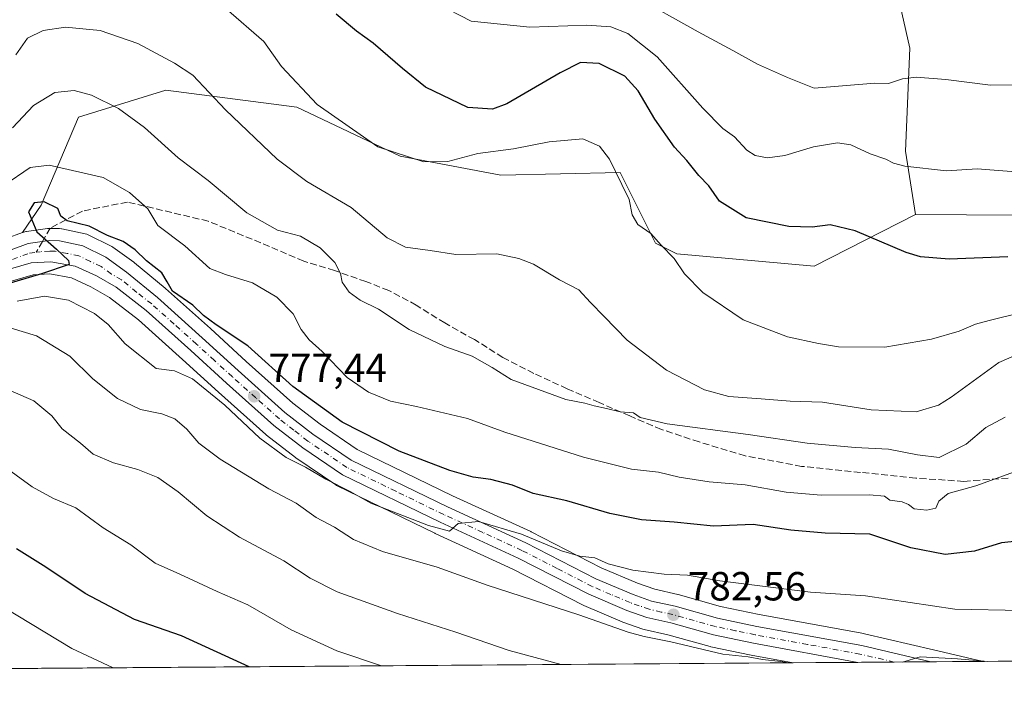
# Model space of a CAD drawing. Units: metres. Extents: x 549542 to 552988, y 4717043 to 4719381.
# Drawn here: x 550427 to 550669, y 4717043 to 4717209 of the extents above; entities that cross this region are included whole.
import ezdxf

# ---------------------------------------------------------------- set-up
doc = ezdxf.new("R2010")
doc.units = ezdxf.units.M
doc.header["$MEASUREMENT"] = 0
doc.linetypes.add('DGN Style 3', pattern=[2.307223458686699, 1.648016756204785, -0.6592067024819142])
doc.linetypes.add('DGN Style 4', pattern=[2.6384748266838614, 1.318413404963828, -0.6592067024819142, 0.001648016756204785, -0.6592067024819142])
for name, color, linetype, lineweight in [('Arbolado forestal CxS', 92, 'Continuous', 0), ('Carretera de calzada única Cxs', 7, 'Continuous', 13), ('Carretera de calzada única eje', 7, 'DGN Style 4', 0), ('Comarca CxS', 21, 'Continuous', 0), ('Comunidad Autónoma CxS', 142, 'Continuous', 0), ('Curva de nivel maestra', 30, 'Continuous', 30), ('Curva de nivel normal', 30, 'Continuous', 0), ('Huerta CxS', 92, 'Continuous', 0), ('Matorral CxS', 135, 'Continuous', 0), ('Municipio CxS', 4, 'Continuous', 0), ('Núcleo urbano CxS', 7, 'Continuous', 0), ('Pastizal CxS', 92, 'Continuous', 0), ('Provincia CxS', 1, 'Continuous', 0), ('Punto de cota en terreno', 7, 'Continuous', 0), ('Rótulo de punto de cota en terreno', 7, 'Continuous', 0), ('Senda', 7, 'DGN Style 3', 0), ('Senda no paivmentada conexión', 7, 'DGN Style 3', 0)]:
    doc.layers.add(name, color=color, linetype=linetype, lineweight=lineweight)
doc.styles.add('Style-Arial', font='txt')

# ---------------------------------------------------------------- blocks, each defined once
blk = doc.blocks.new('*U8')
at = {"layer": 'Matorral CxS', "color": 135, "linetype": 'Continuous', "lineweight": 0}
blk.add_polyline3d([(550710.5362999998, 4717160.8903, 746.4952999999952), (550647.6069, 4717161.2751, 747.1508000000031), (550645.1517000003, 4717176.9321, 743.8589000000065), (550646.2083000002, 4717202.253500001, 737.1738000000041), (550637.5635000002, 4717240.785700001, 728.1073999999935)], dxfattribs=at)
blk = doc.blocks.new('*U10')
at = {"layer": 'Núcleo urbano CxS', "color": 7, "linetype": 'Continuous', "lineweight": 0}
blk.add_polyline3d([(550419.7887000004, 4717153.907299999, 773.2021999999997), (550427.8646999998, 4717156.8641, 774.3407000000007), (550428.2313000001, 4717156.998299999, 774.3723999999929), (550428.7390999999, 4717157.134500001, 774.4238999999943), (550428.8542999999, 4717157.152600001, 774.4370000000055), (550434.0543000001, 4717157.862500001, 774.8849999999949), (550434.4839000005, 4717157.889900001, 774.8898000000045), (550437.0179000003, 4717157.8497, 774.9437999999938), (550437.4911000002, 4717157.804500001, 774.9590000000027), (550437.5869000005, 4717157.7861, 774.9532999999938), (550443.3469000002, 4717156.576099999, 774.5195999999996), (550443.7560999999, 4717156.459100001, 774.473299999998), (550444.0679000001, 4717156.325300001, 774.4486000000034), (550449.7078999998, 4717153.5153, 774.5816000000051), (550449.8701, 4717153.428099999, 774.5967999999993), (550450.1266999999, 4717153.2621, 774.6334000000061), (550455.2767000003, 4717149.542099999, 774.8703999999999), (550455.4278999995, 4717149.4253, 774.8828000000068), (550462.9983000001, 4717143.186699999, 774.8847999999998), (550463.0828999998, 4717143.113700001, 774.8778000000021), (550474.1335000005, 4717133.204100001, 775.2765999999974), (550482.9729000004, 4717125.124700001, 776.0945999999968), (550494.3931, 4717114.895300001, 776.2151000000014), (550501.1145000001, 4717109.678300001, 776.0181000000011), (550510.2768999999, 4717103.453299999, 776.7918000000063), (550533.7417000001, 4717092.0429, 777.6355999999942), (550552.9609000003, 4717083.227, 778.3680000000023), (550553.0806999998, 4717083.1687, 778.3735000000015), (550570.2768999999, 4717074.3369, 779.9407999999967), (550579.2225000003, 4717070.5101, 780.404999999999), (550583.5239000004, 4717069.0197, 780.7084000000032), (550589.1205000002, 4717067.7566, 780.9916999999988), (550589.2675000001, 4717067.719500001, 780.9869000000036), (550599.6199000003, 4717064.8267, 781.483699999997), (550609.1568999998, 4717062.8443, 782.100099999996), (550634.9331, 4717058.100500001, 782.6741999999941), (550635.0745000001, 4717058.070900001, 782.6811000000016), (550652.0723000001, 4717054.087900001, 783.4679999999935), (550662.8897000002, 4717051.553300001, 784.1472000000067), (550664.6239999998, 4717051.263900001, 784.2106000000058), (550617.5038000001, 4717050.9188, 784.4079000000056), (550607.2270999998, 4717052.809699999, 783.8655), (550607.1595000001, 4717052.822899999, 783.8657999999997), (550597.2994999997, 4717054.8729, 784.0708000000013), (550597.1023000004, 4717054.9209, 784.0608999999968), (550586.6952999998, 4717057.830499999, 782.913400000005), (550580.8793000003, 4717059.1437, 782.6806000000071), (550580.5603, 4717059.2347, 782.7406999999948), (550575.6171000004, 4717060.9429, 782.901199999993), (550575.4391000001, 4717061.012399999, 782.8779999999971), (550566.0290999999, 4717065.042300001, 782.5124999999972), (550565.8388999999, 4717065.1317, 782.497000000003), (550548.5585000003, 4717074.0111, 781.499299999996), (550529.4095000001, 4717082.793299999, 780.421199999997), (550529.3487, 4717082.821900001, 780.4241000000038), (550505.3387000002, 4717094.491900001, 779.9811000000045), (550505.1501000002, 4717094.5921, 779.9771999999939), (550504.9633, 4717094.7093, 779.963699999993), (550495.1832999997, 4717101.359300001, 779.1312999999938), (550495.0308999997, 4717101.470100001, 779.1108999999997), (550487.9309, 4717106.9801, 778.7733000000007), (550487.8416999998, 4717107.051899999, 778.7639000000055), (550487.7691000003, 4717107.115, 778.7543000000006), (550476.1177000003, 4717117.545299999, 778.3432999999933), (550467.2764999997, 4717125.626300001, 777.4624000000041), (550456.4071000004, 4717135.3749, 776.6466999999975), (550449.2748999996, 4717140.902899999, 776.2516000000034), (550444.6901000004, 4717143.5429, 775.8093999999984), (550439.9455000004, 4717145.7335, 775.4464000000008), (550434.6646999996, 4717146.6665, 774.9066000000021), (550430.5478999997, 4717146.452500001, 774.8102999999975), (550423.4725000003, 4717144.372500001, 774.7038000000031)], dxfattribs=at)
blk = doc.blocks.new('*U17')
at = {"layer": 'Arbolado forestal CxS', "color": 92, "linetype": 'Continuous', "lineweight": 0}
blk.add_polyline3d([(550423.4725000003, 4717144.372500001, 774.7038000000031), (550430.5478999997, 4717146.452500001, 774.8102999999975), (550434.6646999996, 4717146.6665, 774.9066000000021), (550439.9455000004, 4717145.7335, 775.4464000000008), (550444.6901000004, 4717143.5429, 775.8093999999984), (550449.2748999996, 4717140.902899999, 776.2516000000034), (550456.4071000004, 4717135.3749, 776.6466999999975), (550467.2764999997, 4717125.626300001, 777.4624000000041), (550476.1177000003, 4717117.545299999, 778.3432999999933), (550487.7691000003, 4717107.115, 778.7543000000006), (550487.8416999998, 4717107.051899999, 778.7639000000055), (550487.9309, 4717106.9801, 778.7733000000007), (550495.0308999997, 4717101.470100001, 779.1108999999997), (550495.1832999997, 4717101.359300001, 779.1312999999938), (550504.9633, 4717094.7093, 779.963699999993), (550505.1501000002, 4717094.5921, 779.9771999999939), (550505.3387000002, 4717094.491900001, 779.9811000000045), (550529.3487, 4717082.821900001, 780.4241000000038), (550529.4095000001, 4717082.793299999, 780.421199999997), (550548.5585000003, 4717074.0111, 781.499299999996), (550565.8388999999, 4717065.1317, 782.497000000003), (550566.0290999999, 4717065.042300001, 782.5124999999972), (550575.4391000001, 4717061.012399999, 782.8779999999971), (550575.6171000004, 4717060.9429, 782.901199999993), (550580.5603, 4717059.2347, 782.7406999999948), (550580.8793000003, 4717059.1437, 782.6806000000071), (550586.6952999998, 4717057.830499999, 782.913400000005), (550597.1023000004, 4717054.9209, 784.0608999999968), (550597.2994999997, 4717054.8729, 784.0708000000013), (550607.1595000001, 4717052.822899999, 783.8657999999997), (550607.2270999998, 4717052.809699999, 783.8655), (550617.5038000001, 4717050.9188, 784.4079000000056), (550419.1604000004, 4717049.465700001, 810.9765999999945)], dxfattribs=at)
blk = doc.blocks.new('*U19')
at = {"layer": 'Municipio CxS', "color": 4, "linetype": 'Continuous', "lineweight": 0, "flags": 128}
blk.add_lwpolyline([(552976.4400003982, 4717068.199982794), (549558.4100003738, 4717043.159982792), (549541.8800003724, 4719356.389982769), (551153.9845868999, 4719368.218056083), (551152.748, 4719367.313999999), (551129.0159999994, 4719350.406999999), (551119.6259999993, 4719343.415999998), (551123.237999999, 4719339.808), (551129.4100000003, 4719333.646000001), (551138.4360000007, 4719321.715999999), (551145.3019999998, 4719310.547000002), (551160.9390000008, 4719288.335999999), (551178.101, 4719263.460000001), (551195.5160000006, 4719241.124), (551215.4729999999, 4719214.472), (551230.601, 4719193.149), (551245.3690000003, 4719173.552999999)], dxfattribs=at)
blk = doc.blocks.new('5PATER')
at = {"layer": 'Huerta CxS', "linetype": 'Continuous', "lineweight": 0}
h = blk.add_hatch(color=51, dxfattribs=at)
edge = h.paths.add_edge_path()
edge.add_ellipse((0, 0), major_axis=(-0.1095731443231308, -0.1110710700762829), ratio=0.9994222409660322, start_angle=0, end_angle=360)
blk = doc.blocks.new('*U24')
at = {"layer": 'Carretera de calzada única Cxs', "color": 7, "linetype": 'Continuous', "lineweight": 13}
blk.add_polyline3d([(550420.8201000001, 4717151.090100001, 776.1312999999938), (550429.2600999996, 4717154.1801, 775.5746000000072), (550434.4600999998, 4717154.890100001, 775.3034999999945), (550436.9700999996, 4717154.850099999, 775.1347999999998), (550442.7301000003, 4717153.640100001, 775.5240000000049), (550448.3701, 4717150.8301, 777.1484999999958), (550453.5201000003, 4717147.110099999, 777.3990000000049), (550461.0800999999, 4717140.880100001, 777.1051000000007), (550472.1201, 4717130.9801, 780.0329000000056), (550480.9600999998, 4717122.9001, 777.8947000000044), (550492.4700999996, 4717112.590100001, 780.3754999999946), (550499.3501000004, 4717107.2501, 780.6962000000058), (550508.7701000003, 4717100.850099999, 780.0195999999996), (550532.4600999998, 4717089.3301, 781.7599999999949), (550551.7100999998, 4717080.5001, 784.108699999997), (550569.0000999998, 4717071.620100001, 782.117499999993), (550578.1401000004, 4717067.710100001, 782.1236000000063), (550582.7001, 4717066.130100001, 782.6062999999995), (550588.4600999998, 4717064.8301, 784.7189000000071), (550598.9101, 4717061.9101, 784.7599000000046), (550608.5800999999, 4717059.9001, 785.6938999999985), (550634.3901000004, 4717055.1501, 788.496499999994), (550651.3883999996, 4717051.166999999, 789.896200000003), (550633.4460000005, 4717051.035599999, 788.663400000005), (550607.7701000003, 4717055.7601, 787.8411000000052), (550597.9101, 4717057.8101, 787.1174000000028), (550587.4301000005, 4717060.7401, 787.2024999999995), (550581.5401, 4717062.0701, 784.6306999999942), (550576.6201, 4717063.770099999, 784.5592999999935), (550567.2100999998, 4717067.800100001, 783.0587999999989), (550549.8701, 4717076.710100001, 783.6506999999983), (550530.6601, 4717085.520099999, 783.5354999999981), (550506.6501000002, 4717097.190099999, 781.1043999999966), (550496.8701, 4717103.840100001, 779.9383999999991), (550489.7701000003, 4717109.350099999, 780.8886000000057), (550478.1300999997, 4717119.770099999, 780.8497999999963), (550469.2901, 4717127.850099999, 780.0225000000065), (550458.3300999999, 4717137.6801, 778.4493999999977), (550450.9501, 4717143.4001, 779.4952000000048), (550446.0701000001, 4717146.210100001, 778.192599999995), (550440.8501000004, 4717148.620100001, 775.7728999999963), (550434.8501000004, 4717149.6801, 775.3061000000016), (550430.0401, 4717149.4301, 775.0225999999967), (550422.4200999998, 4717147.190099999, 774.7651000000043)], dxfattribs=at)

msp = doc.modelspace()

# ---------------------------------------------------------------- linework, layer by layer
at = {"layer": 'Arbolado forestal CxS', "color": 92, "linetype": 'Continuous', "lineweight": 0, "extrusion": (0.0104154804486148, -6.368846479767998e-05, 0.9999457553841629), "elevation": 6181.940895021176, "flags": 128}
msp.add_lwpolyline([(550609.9564142502, 4717161.678385249), (550672.889228144, 4717161.293585248)], dxfattribs=at)
at = {"layer": 'Arbolado forestal CxS', "color": 92, "linetype": 'Continuous', "lineweight": 0, "extrusion": (-0.0425213552697247, -0.0003115171879391739, 0.999095509600092), "elevation": -24100.94736762762, "flags": 128}
msp.add_lwpolyline([(-4712890.546508357, 584851.443806697), (-4712890.546508357, 584710.7065379131)], dxfattribs=at)
at = {"layer": 'Arbolado forestal CxS', "color": 92, "linetype": 'Continuous', "lineweight": 0, "extrusion": (0.1320298389127526, 0.0009672360886088884, 0.9912452704003292), "elevation": 78037.98281736499, "flags": 128}
msp.add_lwpolyline([(4712890.689805213, -579931.9265829662), (4712890.689805213, -579733.3328664155)], dxfattribs=at)
at = {"layer": 'Arbolado forestal CxS', "color": 92, "linetype": 'Continuous', "lineweight": 0}
for points in [[(550637.5635000002, 4717240.785700001, 728.1073999999935), (550646.2083000002, 4717202.253500001, 737.1738000000041), (550645.1517000003, 4717176.9321, 743.8589000000065), (550647.6069, 4717161.2751, 747.1508000000031), (550622.6683, 4717148.604699999, 750.9639000000025), (550588.9385000002, 4717151.5963, 754.6301999999997), (550583.6549000005, 4717154.285300001, 754.9765000000043), (550574.9879000001, 4717171.681500001, 754.8539000000019), (550545.5701000001, 4717171.013300001, 755.6208000000044), (550520.8324999996, 4717175.693700001, 754.6364000000032), (550495.4265000002, 4717187.728900001, 756.1160999999993), (550463.1335000005, 4717191.899499999, 762.1515000000073), (550441.7023, 4717185.3179, 766.1183000000019), (550432.4731000002, 4717163.6033, 773.686799999996), (550427.8646999998, 4717156.8641, 774.3407000000007), (550419.7887000004, 4717153.907299999, 773.2021999999997)], [(550637.5635000002, 4717240.785700001, 728.1073999999935), (550646.2083000002, 4717202.253500001, 737.1738000000041), (550645.1517000003, 4717176.9321, 743.8589000000065), (550647.6069, 4717161.2751, 747.1508000000031)], [(550288.1017000005, 4717205.585100001, 767.126099999994), (550294.9079, 4717192.219500001, 767.6450000000042), (550304.3898999998, 4717177.8007, 768.0709999999963), (550309.5494999997, 4717171.809900001, 768.8888000000007), (550314.5812999997, 4717167.1799, 769.2473000000027), (550318.4814999999, 4717164.195699999, 769.1655999999931), (550324.5352999996, 4717160.4749, 768.9881000000024), (550328.7581000002, 4717158.296900001, 769.4426999999997), (550333.8173000002, 4717156.2271, 769.6313999999985), (550351.3261000002, 4717150.477, 770.2431000000071), (550362.2660999997, 4717147.3057, 770.7746999999946), (550374.6967000002, 4717144.158700001, 771.2820999999968), (550382.5417, 4717142.8465, 771.6922999999952), (550392.4089000003, 4717143.4915, 772.1518999999971), (550398.8431000002, 4717144.7225, 772.1536000000052), (550405.4785000002, 4717147.378500001, 772.5005999999995), (550419.5733000003, 4717153.818700001, 773.1820000000008), (550419.7887000004, 4717153.907299999, 773.2021999999997), (550427.8646999998, 4717156.8641, 774.3407000000007)], [(550805.2302000001, 4717052.294, 790.1950999999973), (550664.6239999998, 4717051.263900001, 784.2106000000058), (550662.8897000002, 4717051.553300001, 784.1472000000067), (550652.0723000001, 4717054.087900001, 783.4679999999935), (550635.0745000001, 4717058.070900001, 782.6811000000016), (550634.9331, 4717058.100500001, 782.6741999999941), (550609.1568999998, 4717062.8443, 782.100099999996), (550599.6199000003, 4717064.8267, 781.483699999997), (550589.2675000001, 4717067.719500001, 780.9869000000036), (550589.1205000002, 4717067.7566, 780.9916999999988), (550583.5239000004, 4717069.0197, 780.7084000000032), (550579.2225000003, 4717070.5101, 780.404999999999), (550570.2768999999, 4717074.3369, 779.9407999999967), (550553.0806999998, 4717083.1687, 778.3735000000015), (550552.9609000003, 4717083.227, 778.3680000000023), (550533.7417000001, 4717092.0429, 777.6355999999942), (550510.2768999999, 4717103.453299999, 776.7918000000063), (550501.1145000001, 4717109.678300001, 776.0181000000011), (550494.3931, 4717114.895300001, 776.2151000000014), (550482.9729000004, 4717125.124700001, 776.0945999999968), (550474.1335000005, 4717133.204100001, 775.2765999999974), (550463.0828999998, 4717143.113700001, 774.8778000000021), (550462.9983000001, 4717143.186699999, 774.8847999999998), (550455.4278999995, 4717149.4253, 774.8828000000068), (550455.2767000003, 4717149.542099999, 774.8703999999999), (550450.1266999999, 4717153.2621, 774.6334000000061), (550449.8701, 4717153.428099999, 774.5967999999993), (550449.7078999998, 4717153.5153, 774.5816000000051), (550444.0679000001, 4717156.325300001, 774.4486000000034), (550443.7560999999, 4717156.459100001, 774.473299999998), (550443.3469000002, 4717156.576099999, 774.5195999999996), (550437.5869000005, 4717157.7861, 774.9532999999938), (550437.4911000002, 4717157.804500001, 774.9590000000027), (550437.0179000003, 4717157.8497, 774.9437999999938), (550434.4839000005, 4717157.889900001, 774.8898000000045), (550434.0543000001, 4717157.862500001, 774.8849999999949), (550428.8542999999, 4717157.152600001, 774.4370000000055), (550428.7390999999, 4717157.134500001, 774.4238999999943), (550428.2313000001, 4717156.998299999, 774.3723999999929), (550427.8646999998, 4717156.8641, 774.3407000000007), (550432.4731000002, 4717163.6033, 773.686799999996), (550441.7023, 4717185.3179, 766.1183000000019), (550463.1335000005, 4717191.899499999, 762.1515000000073), (550495.4265000002, 4717187.728900001, 756.1160999999993), (550520.8324999996, 4717175.693700001, 754.6364000000032), (550545.5701000001, 4717171.013300001, 755.6208000000044), (550574.9879000001, 4717171.681500001, 754.8539000000019), (550583.6549000005, 4717154.285300001, 754.9765000000043), (550588.9385000002, 4717151.5963, 754.6301999999997), (550622.6683, 4717148.604699999, 750.9639000000025), (550647.6069, 4717161.2751, 747.1508000000031), (550710.5362999998, 4717160.8903, 746.4952999999952)], [(550647.6069, 4717161.2751, 747.1508000000031), (550622.6683, 4717148.604699999, 750.9639000000025), (550588.9385000002, 4717151.5963, 754.6301999999997), (550583.6549000005, 4717154.285300001, 754.9765000000043), (550574.9879000001, 4717171.681500001, 754.8539000000019), (550545.5701000001, 4717171.013300001, 755.6208000000044), (550520.8324999996, 4717175.693700001, 754.6364000000032), (550495.4265000002, 4717187.728900001, 756.1160999999993), (550463.1335000005, 4717191.899499999, 762.1515000000073), (550441.7023, 4717185.3179, 766.1183000000019), (550432.4731000002, 4717163.6033, 773.686799999996), (550427.8646999998, 4717156.8641, 774.3407000000007)], [(550647.6069, 4717161.2751, 747.1508000000031), (550622.6683, 4717148.604699999, 750.9639000000025), (550588.9385000002, 4717151.5963, 754.6301999999997), (550583.6549000005, 4717154.285300001, 754.9765000000043), (550574.9879000001, 4717171.681500001, 754.8539000000019), (550545.5701000001, 4717171.013300001, 755.6208000000044), (550520.8324999996, 4717175.693700001, 754.6364000000032), (550495.4265000002, 4717187.728900001, 756.1160999999993), (550463.1335000005, 4717191.899499999, 762.1515000000073), (550441.7023, 4717185.3179, 766.1183000000019), (550432.4731000002, 4717163.6033, 773.686799999996), (550427.8646999998, 4717156.8641, 774.3407000000007)], [(550664.6233999999, 4717051.2641, 784.2106000000058), (550662.8897000002, 4717051.553300001, 784.1472000000067), (550652.0723000001, 4717054.087900001, 783.4679999999935), (550635.0745000001, 4717058.070900001, 782.6811000000016), (550634.9331, 4717058.100500001, 782.6741999999941), (550609.1568999998, 4717062.8443, 782.100099999996), (550599.6199000003, 4717064.8267, 781.483699999997), (550589.2675000001, 4717067.719500001, 780.9869000000036), (550589.1205000002, 4717067.7566, 780.9916999999988), (550583.5239000004, 4717069.0197, 780.7084000000032), (550579.2225000003, 4717070.5101, 780.404999999999), (550570.2768999999, 4717074.3369, 779.9407999999967), (550553.0806999998, 4717083.1687, 778.3735000000015), (550552.9609000003, 4717083.227, 778.3680000000023), (550533.7417000001, 4717092.0429, 777.6355999999942), (550510.2768999999, 4717103.453299999, 776.7918000000063), (550501.1145000001, 4717109.678300001, 776.0181000000011), (550494.3931, 4717114.895300001, 776.2151000000014), (550482.9729000004, 4717125.124700001, 776.0945999999968), (550474.1335000005, 4717133.204100001, 775.2765999999974), (550463.0828999998, 4717143.113700001, 774.8778000000021), (550462.9983000001, 4717143.186699999, 774.8847999999998), (550455.4278999995, 4717149.4253, 774.8828000000068), (550455.2767000003, 4717149.542099999, 774.8703999999999), (550450.1266999999, 4717153.2621, 774.6334000000061), (550449.8701, 4717153.428099999, 774.5967999999993), (550449.7078999998, 4717153.5153, 774.5816000000051), (550444.0679000001, 4717156.325300001, 774.4486000000034), (550443.7560999999, 4717156.459100001, 774.473299999998), (550443.3469000002, 4717156.576099999, 774.5195999999996), (550437.5869000005, 4717157.7861, 774.9532999999938), (550437.4911000002, 4717157.804500001, 774.9590000000027), (550437.0179000003, 4717157.8497, 774.9437999999938), (550434.4839000005, 4717157.889900001, 774.8898000000045), (550434.0543000001, 4717157.862500001, 774.8849999999949), (550428.8542999999, 4717157.152600001, 774.4370000000055), (550428.7390999999, 4717157.134500001, 774.4238999999943), (550428.2313000001, 4717156.998299999, 774.3723999999929), (550427.8646999998, 4717156.8641, 774.3407000000007)], [(550617.5032000003, 4717050.9189, 784.4078000000009), (550607.2270999998, 4717052.809699999, 783.8655), (550607.1595000001, 4717052.822899999, 783.8657999999997), (550597.2994999997, 4717054.8729, 784.0708000000013), (550597.1023000004, 4717054.9209, 784.0608999999968), (550586.6952999998, 4717057.830499999, 782.913400000005), (550580.8793000003, 4717059.1437, 782.6806000000071), (550580.5603, 4717059.2347, 782.7406999999948), (550575.6171000004, 4717060.9429, 782.901199999993), (550575.4391000001, 4717061.012399999, 782.8779999999971), (550566.0290999999, 4717065.042300001, 782.5124999999972), (550565.8388999999, 4717065.1317, 782.497000000003), (550548.5585000003, 4717074.0111, 781.499299999996), (550529.4095000001, 4717082.793299999, 780.421199999997), (550529.3487, 4717082.821900001, 780.4241000000038), (550505.3387000002, 4717094.491900001, 779.9811000000045), (550505.1501000002, 4717094.5921, 779.9771999999939), (550504.9633, 4717094.7093, 779.963699999993), (550495.1832999997, 4717101.359300001, 779.1312999999938), (550495.0308999997, 4717101.470100001, 779.1108999999997), (550487.9309, 4717106.9801, 778.7733000000007), (550487.8416999998, 4717107.051899999, 778.7639000000055), (550487.7691000003, 4717107.115, 778.7543000000006), (550476.1177000003, 4717117.545299999, 778.3432999999933), (550467.2764999997, 4717125.626300001, 777.4624000000041), (550456.4071000004, 4717135.3749, 776.6466999999975), (550449.2748999996, 4717140.902899999, 776.2516000000034), (550444.6901000004, 4717143.5429, 775.8093999999984), (550439.9455000004, 4717145.7335, 775.4464000000008), (550434.6646999996, 4717146.6665, 774.9066000000021), (550430.5478999997, 4717146.452500001, 774.8102999999975), (550423.4725000003, 4717144.372500001, 774.7038000000031)]]:
    msp.add_polyline3d(points, dxfattribs=at)
at = {"layer": 'Carretera de calzada única Cxs', "color": 7, "linetype": 'Continuous', "lineweight": 13, "extrusion": (-0.06852687640344794, -0.0005018521245677169, 0.9976491444164284), "elevation": -39313.6426157343, "flags": 128}
msp.add_lwpolyline([(-4712892.126383156, 583859.1689913662), (-4712892.126383156, 583841.1838297062)], dxfattribs=at)
at = {"layer": 'Carretera de calzada única Cxs', "color": 7, "linetype": 'Continuous', "lineweight": 13}
for points in [[(550420.8201000001, 4717151.090100001, 776.1312999999938), (550429.2600999996, 4717154.1801, 775.5746000000072), (550434.4600999998, 4717154.890100001, 775.3034999999945), (550436.9700999996, 4717154.850099999, 775.1347999999998), (550442.7301000003, 4717153.640100001, 775.5240000000049), (550448.3701, 4717150.8301, 777.1484999999958), (550453.5201000003, 4717147.110099999, 777.3990000000049), (550461.0800999999, 4717140.880100001, 777.1051000000007), (550472.1201, 4717130.9801, 780.0329000000056), (550480.9600999998, 4717122.9001, 777.8947000000044), (550492.4700999996, 4717112.590100001, 780.3754999999946), (550499.3501000004, 4717107.2501, 780.6962000000058), (550508.7701000003, 4717100.850099999, 780.0195999999996), (550532.4600999998, 4717089.3301, 781.7599999999949), (550551.7100999998, 4717080.5001, 784.108699999997), (550569.0000999998, 4717071.620100001, 782.117499999993), (550578.1401000004, 4717067.710100001, 782.1236000000063), (550582.7001, 4717066.130100001, 782.6062999999995), (550588.4600999998, 4717064.8301, 784.7189000000071), (550598.9101, 4717061.9101, 784.7599000000046), (550608.5800999999, 4717059.9001, 785.6938999999985), (550634.3901000004, 4717055.1501, 788.496499999994), (550651.3883999996, 4717051.1669, 789.8960999999982)], [(550633.4460000005, 4717051.035499999, 788.6635999999999), (550607.7701000003, 4717055.7601, 787.8411000000052), (550597.9101, 4717057.8101, 787.1174000000028), (550587.4301000005, 4717060.7401, 787.2024999999995), (550581.5401, 4717062.0701, 784.6306999999942), (550576.6201, 4717063.770099999, 784.5592999999935), (550567.2100999998, 4717067.800100001, 783.0587999999989), (550549.8701, 4717076.710100001, 783.6506999999983), (550530.6601, 4717085.520099999, 783.5354999999981), (550506.6501000002, 4717097.190099999, 781.1043999999966), (550496.8701, 4717103.840100001, 779.9383999999991), (550489.7701000003, 4717109.350099999, 780.8886000000057), (550478.1300999997, 4717119.770099999, 780.8497999999963), (550469.2901, 4717127.850099999, 780.0225000000065), (550458.3300999999, 4717137.6801, 778.4493999999977), (550450.9501, 4717143.4001, 779.4952000000048), (550446.0701000001, 4717146.210100001, 778.192599999995), (550440.8501000004, 4717148.620100001, 775.7728999999963), (550434.8501000004, 4717149.6801, 775.3061000000016), (550430.0401, 4717149.4301, 775.0225999999967), (550422.4200999998, 4717147.190099999, 774.7651000000043)]]:
    msp.add_polyline3d(points, dxfattribs=at)
at = {"layer": 'Carretera de calzada única eje', "color": 7, "linetype": 'DGN Style 4', "lineweight": 0}
for points in [[(550425.4301000005, 4717150.2601, 775.0571000000054), (550429.6501000002, 4717151.800100001, 774.8904999999941), (550431.2959000003, 4717152.027899999, 774.8991999999998)], [(550642.4024, 4717051.101199999, 786.0141000000004), (550633.9600999998, 4717053.0801, 786.4404999999971), (550621.0601000004, 4717055.460100001, 785.1199999999953), (550608.1700999998, 4717057.8301, 784.5507999999973), (550603.3400999998, 4717058.8301, 786.2308000000049), (550598.4101, 4717059.860099999, 785.9582999999984), (550593.1700999998, 4717061.3201, 786.1037999999971), (550587.9401000004, 4717062.780099999, 783.4082999999956), (550585.0601000004, 4717063.4301, 783.3059999999969), (550582.1201, 4717064.100099999, 782.9988000000012), (550579.6601, 4717064.950099999, 783.154999999999), (550577.3800999997, 4717065.7401, 783.0163999999932), (550572.6700999998, 4717067.7501, 781.8681000000071), (550568.1001000004, 4717069.710100001, 782.3187999999938), (550559.4301000005, 4717074.1601, 784.7434000000068), (550550.7901, 4717078.600099999, 783.4189000000042), (550541.1601, 4717083.020099999, 781.3978999999963), (550531.5601000004, 4717087.420100001, 780.3276999999945), (550519.7200999996, 4717093.1801, 779.4067000000068), (550507.7100999998, 4717099.020099999, 779.5362000000023), (550498.1101000002, 4717105.540100001, 779.492499999993), (550494.6700999998, 4717108.210100001, 779.5323999999965), (550491.1201, 4717110.970100001, 780.0402999999933), (550485.3000999996, 4717116.1801, 778.8603000000003), (550479.5401, 4717121.3301, 778.6855999999971), (550475.1300999997, 4717125.370100001, 779.0396999999939), (550470.7001, 4717129.4101, 779.2740000000049), (550465.2200999996, 4717134.3301, 779.4784000000074), (550459.7001, 4717139.280099999, 777.4542999999976), (550456.0100999996, 4717142.140100001, 777.0179000000062), (550452.2301000003, 4717145.2501, 777.466499999995), (550449.7901, 4717146.6601, 776.9881000000024), (550447.2200999996, 4717148.520099999, 775.9499999999972), (550444.6101000002, 4717149.720100001, 775.9878999999929), (550441.7901, 4717151.130100001, 775.4802999999956), (550438.9101, 4717151.7301, 775.2290000000066), (550435.9101, 4717152.2601, 775.0090000000056), (550434.6501000002, 4717152.280099999, 774.9612999999954), (550432.2500999998, 4717152.1601, 774.8959999999935), (550431.2959000003, 4717152.027899999, 774.8991999999998)]]:
    msp.add_polyline3d(points, dxfattribs=at)
at = {"layer": 'Comarca CxS', "color": 21, "linetype": 'Continuous', "lineweight": 0, "flags": 128}
msp.add_lwpolyline([(552976.4400003982, 4717068.199982794), (549558.4100003738, 4717043.159982792), (549541.8800003724, 4719356.389982769), (551153.9845868999, 4719368.218056083), (551320.2338791568, 4719369.437884975), (551779.1504528165, 4719372.804922069), (552958.7900003991, 4719381.45998277), (552963.2909000012, 4718791.555000001), (552963.3151000007, 4718788.3865), (552963.9660000012, 4718703.084300002), (552972.1682334284, 4717628.070105356)], close=True, dxfattribs=at)
at = {"layer": 'Comunidad Autónoma CxS', "color": 142, "linetype": 'Continuous', "lineweight": 0, "flags": 128}
msp.add_lwpolyline([(552976.4400003982, 4717068.199982794), (549558.4100003738, 4717043.159982792), (549541.8800003724, 4719356.389982769), (551153.9845868999, 4719368.218056083), (551320.2338791568, 4719369.437884975), (551779.1504528165, 4719372.804922069), (552958.7900003991, 4719381.45998277), (552963.2909000012, 4718791.555000001), (552963.3151000007, 4718788.3865), (552963.9660000012, 4718703.084300002), (552972.1682334284, 4717628.070105356)], close=True, dxfattribs=at)
at = {"layer": 'Curva de nivel maestra', "color": 30, "linetype": 'Continuous', "lineweight": 30, "flags": 128}
for points, elevation in [([(550670.3099999996, 4717150.9001), (550655.9400000004, 4717150.340100001), (550648.8300000001, 4717150.880100001), (550645.3099999996, 4717151.940099999), (550632.7699999996, 4717157.270099999), (550626.6500000004, 4717158.790100001), (550622.1600000003, 4717158.1801), (550616.4699999997, 4717158.3201), (550605.9600000001, 4717160.470100001), (550599.3799999999, 4717164.5701), (550596.75, 4717168.390100001), (550594.2800000003, 4717170.9101), (550591.3200000003, 4717174.620100001), (550588.3300000001, 4717177.880100001), (550583.4900000002, 4717184.7601), (550579.3600000005, 4717191.790100001), (550576.0899999999, 4717195.360099999), (550569.8300000001, 4717198.4801), (550565.1900000004, 4717198.7501), (550560.2000000002, 4717196.190099999), (550547.0999999996, 4717188.5601), (550543.5599999996, 4717187.2601), (550537.4800000004, 4717187.690099999), (550527.0300000003, 4717192.6601), (550521.3600000005, 4717197.290100001), (550514.2000000002, 4717203.540100001), (550510.1200000001, 4717206.460100001), (550505.0800000001, 4717210.670100001)], 750), ([(550675.1399999997, 4717081.110099999), (550668.8099999996, 4717080.440099999), (550662.1100000005, 4717078.4001), (550654.9400000004, 4717077.5701), (550646.4400000004, 4717079.220100001), (550636.3899999997, 4717082.630100001), (550625.4299999997, 4717082.880100001), (550616.9400000004, 4717083.5601), (550607.6900000004, 4717084.9801), (550597.9600000001, 4717084.590100001), (550588.2300000004, 4717085.520099999), (550580.1799999997, 4717086.140100001), (550572.4199999999, 4717087.720100001), (550561.8700000001, 4717090.770099999), (550553.5199999996, 4717092.590100001), (550548.4400000004, 4717094.6601), (550543.0999999996, 4717096.050100001), (550538.7699999996, 4717096.630100001), (550533.0800000001, 4717098.300100001), (550520.5700000003, 4717103.020099999), (550506.5300000003, 4717110.1601), (550494.3899999997, 4717118.960100001), (550483.3399999999, 4717129.0101), (550475.5499999998, 4717134.110099999), (550472.4600000001, 4717136.4301), (550469.8399999999, 4717139.020099999), (550464.7999999998, 4717142.4101), (550463.5199999996, 4717144.7401), (550462.1799999997, 4717146.940099999), (550458.4100000003, 4717149.870100001), (550455.6200000001, 4717152.620100001), (550452.6600000003, 4717154.6601), (550448.7999999998, 4717156.1801), (550444.3099999996, 4717158.470100001), (550438.8600000005, 4717159.7601), (550437.2999999998, 4717160.9101), (550436.5599999996, 4717162.7601), (550433.2699999996, 4717164.4301), (550430.7800000003, 4717164.210100001), (550429.3899999997, 4717161.9801), (550431.4199999999, 4717157.020099999), (550436.2599999999, 4717152.7401), (550439.2199999997, 4717149.9901), (550439.3600000005, 4717149.0101), (550432.5999999996, 4717146.7401), (550423.4299999997, 4717144.020099999)], 775), ([(550483.6523000002, 4717049.9384), (550467.0300000003, 4717057.600099999), (550455.4600000001, 4717061.550100001), (550443.3499999996, 4717068.0001), (550433.6399999997, 4717074.4801), (550426.4400000004, 4717079.0001)], 800), ([(550483.6528000003, 4717049.938200001), (550483.6523000002, 4717049.9384)], 800)]:
    msp.add_lwpolyline(points, dxfattribs=dict(at, elevation=elevation))
at = {"layer": 'Curva de nivel normal', "color": 30, "linetype": 'Continuous', "lineweight": 0, "flags": 128}
for points, elevation in [([(550680.7699999996, 4717193.360099999), (550666.0999999996, 4717193.130100001), (550655.0999999996, 4717194.5801), (550647.7699999996, 4717195.110099999), (550644.4400000004, 4717194.7401), (550640.9400000004, 4717193.600099999), (550637.5800000001, 4717193.630100001), (550622.6900000004, 4717192.390100001), (550616.1299999999, 4717195.020099999), (550608.7599999999, 4717198.3101), (550602.6799999997, 4717201.7401), (550594.1799999997, 4717206.3201), (550578.0099999999, 4717215.380100001)], 740), ([(550478.0199999996, 4717212.0001), (550487.25, 4717203.9301), (550491.6500000004, 4717197.800100001), (550500.4199999999, 4717188.440099999), (550515.3499999996, 4717177.9801), (550526.6399999997, 4717174.270099999), (550532.5800000001, 4717174.390100001), (550539.9600000001, 4717176.360099999), (550548.7000000002, 4717177.5001), (550557.5, 4717179.190099999), (550565.7699999996, 4717179.960100001), (550569.9000000004, 4717178.170100001), (550572.2999999998, 4717174.940099999), (550575.3799999999, 4717168.6801), (550577.2100000001, 4717165.0001), (550577.9199999999, 4717161.210100001), (550579.29, 4717158.860099999), (550582.4800000004, 4717156.6601), (550585.0800000001, 4717153.800100001), (550588.2699999996, 4717150.470100001), (550590.79, 4717146.710100001), (550595.2699999996, 4717142.0701), (550605.2300000004, 4717135.4001), (550616.1299999999, 4717131.170100001), (550623.7599999999, 4717129.5801), (550628.6799999997, 4717128.700099999), (550640.04, 4717128.6801), (550651.5700000003, 4717130.620100001), (550658.4000000004, 4717132.600099999), (550662.3799999999, 4717134.3201), (550665.79, 4717135.210100001), (550673.3399999999, 4717137.110099999)], 755.0000000000001), ([(550673.2999999998, 4717171.7401), (550662.7699999996, 4717172.600099999), (550655.2699999996, 4717172.0801), (550644.9699999997, 4717173.210100001), (550642.2300000004, 4717173.960100001), (550640.2999999998, 4717174.920100001), (550636.4800000004, 4717176.220100001), (550631.6900000004, 4717178.5101), (550628.4299999997, 4717178.9901), (550622.5099999999, 4717177.950099999), (550615.5, 4717175.880100001), (550611.2199999997, 4717175.3101), (550608.1799999997, 4717175.8101), (550606.1500000004, 4717177.120100001), (550603.1200000001, 4717180.420100001), (550600.2000000002, 4717182.5001), (550595.2800000003, 4717187.5101), (550584.0999999996, 4717200.120100001), (550576.8399999999, 4717205.9001), (550572.7000000002, 4717207.5601), (550566.7699999996, 4717207.9301), (550552.7199999997, 4717207.440099999), (550538.2800000003, 4717208.9301), (550529.9800000004, 4717213.170100001)], 745), ([(550426.2599999999, 4717200.620100001), (550429.0999999996, 4717204.720100001), (550432.9800000004, 4717206.620100001), (550438.4800000004, 4717207.450099999), (550446.9800000004, 4717206.620100001), (550456.2999999998, 4717203.4101), (550465.3399999999, 4717198.540100001), (550469.8200000003, 4717195.600099999), (550477.8200000003, 4717187.120100001), (550490.5999999996, 4717174.9001), (550497.8399999999, 4717169.4801), (550508.7999999998, 4717163.020099999), (550517.6299999999, 4717155.600099999), (550522.0999999996, 4717153.280099999), (550528.2300000004, 4717152.4101), (550534.5, 4717151.440099999), (550544.6399999997, 4717151.600099999), (550549.9900000002, 4717150.4901), (550553.6600000003, 4717149.0601), (550560.0599999996, 4717145.220100001), (550564.8200000003, 4717142.790100001), (550567.6699999999, 4717139.640100001), (550571.0599999996, 4717136.220100001), (550576.6600000003, 4717130.360099999), (550586.3899999997, 4717123.0001), (550595.7199999997, 4717118.1501), (550601.6600000003, 4717116.520099999), (550609.6399999997, 4717115.9301), (550616.8200000003, 4717115.3201), (550624.7599999999, 4717115.110099999), (550636.6799999997, 4717113.220100001), (550647.8200000003, 4717112.7301), (550653.29, 4717114.370100001), (550656.4299999997, 4717116.3101), (550668.0999999996, 4717124.860099999), (550673.6299999999, 4717127.220100001)], 760), ([(550669.7000000002, 4717111.390100001), (550664.9100000003, 4717108.8301), (550660.0499999998, 4717104.770099999), (550653.4199999999, 4717101.5101), (550648.0999999996, 4717102.140100001), (550640.9400000004, 4717103.550100001), (550632.7800000003, 4717103.950099999), (550620.9400000004, 4717105.030099999), (550606.4400000004, 4717107.140100001), (550586.54, 4717109.7601), (550579.8499999996, 4717111.360099999), (550578.2100000001, 4717112.460100001), (550574.9199999999, 4717112.7301), (550571.6200000001, 4717113.540100001), (550568.54, 4717114.1601), (550566.25, 4717114.870100001), (550561.6200000001, 4717115.7301), (550548.1200000001, 4717120.710100001), (550543.4400000004, 4717123.6801), (550538.5199999996, 4717126.420100001), (550531.8200000003, 4717128.770099999), (550523.0199999996, 4717132.9901), (550515.4600000001, 4717138.0001), (550511, 4717140.2301), (550508.2400000002, 4717142.210100001), (550506.5300000003, 4717144.630100001), (550506.1299999999, 4717146.8201), (550504.75, 4717149.460100001), (550501.1200000001, 4717153.090100001), (550496.2999999998, 4717155.940099999), (550490.6200000001, 4717157.4301), (550483.0700000003, 4717161.7601), (550473.5899999999, 4717169.6801), (550466.2199999997, 4717175.290100001), (550457.9000000004, 4717182.710100001), (550451.54, 4717187.4301), (550444.8600000005, 4717190.720100001), (550440.6399999997, 4717191.8201), (550435.8200000003, 4717191.350099999), (550430.6200000001, 4717188.1801), (550425.4400000004, 4717182.6801)], 765), ([(550423.2699999996, 4717168.420100001), (550429.7699999996, 4717172.9001), (550434.4400000004, 4717173.5001), (550447.7699999996, 4717170.440099999), (550454.2199999997, 4717166.720100001), (550458.7599999999, 4717162.710100001), (550461.1799999997, 4717158.620100001), (550467.8099999996, 4717153.610099999), (550474, 4717148.030099999), (550477.8399999999, 4717146.5001), (550484.4600000001, 4717144.5001), (550490.4600000001, 4717140.940099999), (550494.4699999997, 4717136.880100001), (550496.4500000002, 4717133.030099999), (550498.4400000004, 4717130.4801), (550501.6100000005, 4717127.5801), (550507.7599999999, 4717121.200099999), (550513.0199999996, 4717117.5701), (550518.4199999999, 4717115.380100001), (550524.8799999999, 4717114.0601), (550537.3799999999, 4717111.050100001), (550546.5700000003, 4717107.710100001), (550565.9299999997, 4717101.5601), (550577.7699999996, 4717098.620100001), (550584.3600000005, 4717097.890100001), (550589.4400000004, 4717096.640100001), (550596.8300000001, 4717095.460100001), (550605.6799999997, 4717094.720100001), (550615.8300000001, 4717092.9801), (550624.4400000004, 4717092.2301), (550636.3399999999, 4717092.2601), (550640.0300000003, 4717091.920100001), (550641.3399999999, 4717090.940099999), (550644.3099999996, 4717090.540100001), (550645.9199999999, 4717089.870100001), (550647.2599999999, 4717088.850099999), (550650.4500000002, 4717088.540100001), (550652.5999999996, 4717089.020099999), (550653.4000000004, 4717090.7501), (550655.6900000004, 4717092.6501), (550662.5099999999, 4717094.5101), (550671.9600000001, 4717097.970100001)], 770), ([(550673.8200000003, 4717063.8301), (550657.2999999998, 4717064.100099999), (550635.3499999996, 4717067.390100001), (550621.7800000003, 4717068.340100001), (550599.4900000002, 4717071.110099999), (550591.5099999999, 4717072.470100001), (550585.8200000003, 4717072.780099999), (550578.0999999996, 4717073.720100001), (550571.9800000004, 4717075.270099999), (550568.7599999999, 4717076.770099999), (550565.0199999996, 4717077.1601), (550560.5199999996, 4717078.530099999), (550550.6600000003, 4717082.5701), (550540.1100000005, 4717085.6801), (550535.0999999996, 4717085.200099999), (550532.9400000004, 4717083.360099999), (550527.7800000003, 4717084.7401), (550513.5899999999, 4717090.270099999), (550508.5199999996, 4717093.0801), (550502.5499999998, 4717096.1801), (550497.5, 4717099.120100001), (550492.7800000003, 4717101.5101), (550486.3200000003, 4717106.200099999), (550477.7199999997, 4717114.340100001), (550469.7599999999, 4717120.880100001), (550465.3300000001, 4717122.790100001), (550460.7699999996, 4717123.370100001), (550453.1699999999, 4717129.470100001), (550448.9400000004, 4717134.2401), (550445.6399999997, 4717136.940099999), (550439.25, 4717140.220100001), (550433.2800000003, 4717141.1801), (550426.5599999996, 4717139.960100001)], 780.0000000000001), ([(550616.3919000002, 4717050.910599999), (550614.5099999999, 4717051.2301), (550609.9900000002, 4717051.710100001), (550606.4800000004, 4717052.4001), (550600.1799999997, 4717053.030099999), (550587.4299999997, 4717056.050100001), (550580.8700000001, 4717057.370100001), (550576.9400000004, 4717058.4901), (550564.7699999996, 4717062.7501), (550542.2300000004, 4717070.0601), (550529.9400000004, 4717074.440099999), (550516.4699999997, 4717078.350099999), (550509.3700000001, 4717081.3101), (550504.7000000002, 4717084.3301), (550500.1500000004, 4717086.710100001), (550495.2199999997, 4717090.2401), (550488.5, 4717093.7301), (550476.5300000003, 4717101.0601), (550471.3200000003, 4717105.0001), (550468.2999999998, 4717108.4801), (550465.3700000001, 4717110.9901), (550462.1900000004, 4717112.220100001), (550456.9000000004, 4717113.3101), (550451.3099999996, 4717115.9801), (550445.2400000002, 4717120.870100001), (550439.54, 4717126.4301), (550431.3799999999, 4717131.470100001), (550425.0999999996, 4717133.290100001)], 785), ([(550560.4159000004, 4717050.500499999), (550547.6699999999, 4717053.960100001), (550534.54, 4717058.4901), (550520.1500000004, 4717063.0601), (550505.3399999999, 4717068.420100001), (550498.6399999997, 4717071.800100001), (550492.2400000002, 4717076.0001), (550481.3300000001, 4717081.860099999), (550473.2199999997, 4717087.130100001), (550466.2100000001, 4717093.0101), (550461.1699999999, 4717096.530099999), (550456.29, 4717098.520099999), (550450.2599999999, 4717100.140100001), (550445.3200000003, 4717102.300100001), (550442.1600000003, 4717105.020099999), (550437.6500000004, 4717108.540100001), (550435.0999999996, 4717111.700099999), (550430.7000000002, 4717115.440099999), (550423, 4717118.7601)], 790), ([(550516.2023999998, 4717050.1766), (550505.2199999997, 4717053.840100001), (550494.04, 4717059.0001), (550483.3700000001, 4717065.1801), (550475.7999999998, 4717068.5001), (550466.5999999996, 4717072.7401), (550460.5800000001, 4717075.4901), (550454.5899999999, 4717080.0101), (550447.7100000001, 4717084.1601), (550441, 4717089.110099999), (550435.5, 4717091.340100001), (550430.2699999996, 4717094.2301), (550422.3899999997, 4717100.0101)], 795), ([(550450.1887999997, 4717049.693), (550440.0300000003, 4717054.460100001), (550420.0099999999, 4717066.5001)], 805), ([(550665.4256999996, 4717051.2698), (550657.9400000004, 4717051.9001), (550648.7599999999, 4717052.4301), (550644.3898, 4717051.115700001)], 785)]:
    msp.add_lwpolyline(points, dxfattribs=dict(at, elevation=elevation))
at = {"layer": 'Núcleo urbano CxS', "color": 7, "linetype": 'Continuous', "lineweight": 0, "extrusion": (-0.003004410457795021, -2.201157544218699e-05, 0.9999954865064601), "elevation": -973.7063489428558, "flags": 128}
msp.add_lwpolyline([(550633.317680102, 4717051.015209917), (550617.3753081419, 4717050.898409917)], dxfattribs=at)
at = {"layer": 'Núcleo urbano CxS', "color": 7, "linetype": 'Continuous', "lineweight": 0, "extrusion": (-0.02248007552261854, -0.0001646542625282562, 0.9997472776124331), "elevation": -12370.70646046083, "flags": 128}
msp.add_lwpolyline([(-4712891.530558215, 585046.2785974139), (-4712891.530558215, 585037.319793085)], dxfattribs=at)
at = {"layer": 'Núcleo urbano CxS', "color": 7, "linetype": 'Continuous', "lineweight": 0, "extrusion": (0.02132695170937196, 0.0001561648998224881, 0.9997725425031987), "elevation": 13264.64045948295, "flags": 128}
msp.add_lwpolyline([(4712892.720245558, -585026.0975849913), (4712892.720245558, -585017.1091996118)], dxfattribs=at)
at = {"layer": 'Núcleo urbano CxS', "color": 7, "linetype": 'Continuous', "lineweight": 0, "extrusion": (0.01925406158518125, 0.0001411076190814949, 0.9998146134164644), "elevation": 12052.20767408706, "flags": 128}
msp.add_lwpolyline([(4712889.034015733, -585095.2629413175), (4712889.034015733, -585082.0245316558)], dxfattribs=at)
at = {"layer": 'Núcleo urbano CxS', "color": 7, "linetype": 'Continuous', "lineweight": 0}
for points in [[(550288.1017000005, 4717205.585100001, 767.126099999994), (550294.9079, 4717192.219500001, 767.6450000000042), (550304.3898999998, 4717177.8007, 768.0709999999963), (550309.5494999997, 4717171.809900001, 768.8888000000007), (550314.5812999997, 4717167.1799, 769.2473000000027), (550318.4814999999, 4717164.195699999, 769.1655999999931), (550324.5352999996, 4717160.4749, 768.9881000000024), (550328.7581000002, 4717158.296900001, 769.4426999999997), (550333.8173000002, 4717156.2271, 769.6313999999985), (550351.3261000002, 4717150.477, 770.2431000000071), (550362.2660999997, 4717147.3057, 770.7746999999946), (550374.6967000002, 4717144.158700001, 771.2820999999968), (550382.5417, 4717142.8465, 771.6922999999952), (550392.4089000003, 4717143.4915, 772.1518999999971), (550398.8431000002, 4717144.7225, 772.1536000000052), (550405.4785000002, 4717147.378500001, 772.5005999999995), (550419.5733000003, 4717153.818700001, 773.1820000000008), (550419.7887000004, 4717153.907299999, 773.2021999999997), (550427.8646999998, 4717156.8641, 774.3407000000007)], [(550664.6233999999, 4717051.2641, 784.2106000000058), (550662.8897000002, 4717051.553300001, 784.1472000000067), (550652.0723000001, 4717054.087900001, 783.4679999999935), (550635.0745000001, 4717058.070900001, 782.6811000000016), (550634.9331, 4717058.100500001, 782.6741999999941), (550609.1568999998, 4717062.8443, 782.100099999996), (550599.6199000003, 4717064.8267, 781.483699999997), (550589.2675000001, 4717067.719500001, 780.9869000000036), (550589.1205000002, 4717067.7566, 780.9916999999988), (550583.5239000004, 4717069.0197, 780.7084000000032), (550579.2225000003, 4717070.5101, 780.404999999999), (550570.2768999999, 4717074.3369, 779.9407999999967), (550553.0806999998, 4717083.1687, 778.3735000000015), (550552.9609000003, 4717083.227, 778.3680000000023), (550533.7417000001, 4717092.0429, 777.6355999999942), (550510.2768999999, 4717103.453299999, 776.7918000000063), (550501.1145000001, 4717109.678300001, 776.0181000000011), (550494.3931, 4717114.895300001, 776.2151000000014), (550482.9729000004, 4717125.124700001, 776.0945999999968), (550474.1335000005, 4717133.204100001, 775.2765999999974), (550463.0828999998, 4717143.113700001, 774.8778000000021), (550462.9983000001, 4717143.186699999, 774.8847999999998), (550455.4278999995, 4717149.4253, 774.8828000000068), (550455.2767000003, 4717149.542099999, 774.8703999999999), (550450.1266999999, 4717153.2621, 774.6334000000061), (550449.8701, 4717153.428099999, 774.5967999999993), (550449.7078999998, 4717153.5153, 774.5816000000051), (550444.0679000001, 4717156.325300001, 774.4486000000034), (550443.7560999999, 4717156.459100001, 774.473299999998), (550443.3469000002, 4717156.576099999, 774.5195999999996), (550437.5869000005, 4717157.7861, 774.9532999999938), (550437.4911000002, 4717157.804500001, 774.9590000000027), (550437.0179000003, 4717157.8497, 774.9437999999938), (550434.4839000005, 4717157.889900001, 774.8898000000045), (550434.0543000001, 4717157.862500001, 774.8849999999949), (550428.8542999999, 4717157.152600001, 774.4370000000055), (550428.7390999999, 4717157.134500001, 774.4238999999943), (550428.2313000001, 4717156.998299999, 774.3723999999929), (550427.8646999998, 4717156.8641, 774.3407000000007)], [(550617.5032000003, 4717050.9189, 784.4078000000009), (550607.2270999998, 4717052.809699999, 783.8655), (550607.1595000001, 4717052.822899999, 783.8657999999997), (550597.2994999997, 4717054.8729, 784.0708000000013), (550597.1023000004, 4717054.9209, 784.0608999999968), (550586.6952999998, 4717057.830499999, 782.913400000005), (550580.8793000003, 4717059.1437, 782.6806000000071), (550580.5603, 4717059.2347, 782.7406999999948), (550575.6171000004, 4717060.9429, 782.901199999993), (550575.4391000001, 4717061.012399999, 782.8779999999971), (550566.0290999999, 4717065.042300001, 782.5124999999972), (550565.8388999999, 4717065.1317, 782.497000000003), (550548.5585000003, 4717074.0111, 781.499299999996), (550529.4095000001, 4717082.793299999, 780.421199999997), (550529.3487, 4717082.821900001, 780.4241000000038), (550505.3387000002, 4717094.491900001, 779.9811000000045), (550505.1501000002, 4717094.5921, 779.9771999999939), (550504.9633, 4717094.7093, 779.963699999993), (550495.1832999997, 4717101.359300001, 779.1312999999938), (550495.0308999997, 4717101.470100001, 779.1108999999997), (550487.9309, 4717106.9801, 778.7733000000007), (550487.8416999998, 4717107.051899999, 778.7639000000055), (550487.7691000003, 4717107.115, 778.7543000000006), (550476.1177000003, 4717117.545299999, 778.3432999999933), (550467.2764999997, 4717125.626300001, 777.4624000000041), (550456.4071000004, 4717135.3749, 776.6466999999975), (550449.2748999996, 4717140.902899999, 776.2516000000034), (550444.6901000004, 4717143.5429, 775.8093999999984), (550439.9455000004, 4717145.7335, 775.4464000000008), (550434.6646999996, 4717146.6665, 774.9066000000021), (550430.5478999997, 4717146.452500001, 774.8102999999975), (550423.4725000003, 4717144.372500001, 774.7038000000031)]]:
    msp.add_polyline3d(points, dxfattribs=at)
at = {"layer": 'Pastizal CxS', "color": 92, "linetype": 'Continuous', "lineweight": 0, "extrusion": (0.0104154804486148, -6.368846479767998e-05, 0.9999457553841629), "elevation": 6181.940895021176, "flags": 128}
msp.add_lwpolyline([(550609.9564142502, 4717161.678385249), (550672.889228144, 4717161.293585248)], dxfattribs=at)
at = {"layer": 'Pastizal CxS', "color": 92, "linetype": 'Continuous', "lineweight": 0}
msp.add_polyline3d([(550637.5635000002, 4717240.785700001, 728.1073999999935), (550646.2083000002, 4717202.253500001, 737.1738000000041), (550645.1517000003, 4717176.9321, 743.8589000000065), (550647.6069, 4717161.2751, 747.1508000000031)], dxfattribs=at)
at = {"layer": 'Provincia CxS', "color": 1, "linetype": 'Continuous', "lineweight": 0, "flags": 128}
msp.add_lwpolyline([(552976.4400003982, 4717068.199982794), (549558.4100003738, 4717043.159982792), (549541.8800003724, 4719356.389982769), (551153.9845868999, 4719368.218056083), (551320.2338791568, 4719369.437884975), (551779.1504528165, 4719372.804922069), (552958.7900003991, 4719381.45998277), (552963.2909000012, 4718791.555000001), (552963.3151000007, 4718788.3865), (552963.9660000012, 4718703.084300002), (552972.1682334284, 4717628.070105356)], close=True, dxfattribs=at)
at = {"layer": 'Senda', "color": 7, "linetype": 'DGN Style 3', "lineweight": 0}
msp.add_polyline3d([(550670.4003, 4717096.4013, 773.2639000000055), (550659.4999000002, 4717095.601100001, 771.1699999999983), (550647.7001, 4717096.4011, 770.531099999993), (550634.1001000004, 4717097.801100001, 771.0338999999949), (550619.6004999997, 4717099.301100001, 768.4018999999971), (550605.7006999999, 4717101.9005, 767.6083000000073), (550594.4005000005, 4717105.3005, 767.7249000000012), (550585.1007000003, 4717108.400900001, 770.9931999999973), (550577.3006999996, 4717111.7009, 765.8163000000059), (550569.8000999996, 4717115.0011, 765.9906999999948), (550561.9003, 4717118.4005, 765.1108999999997), (550553.7002999998, 4717122.2007, 767.1772000000057), (550546.1003000002, 4717126.1009, 764.9070999999968), (550539.1004999997, 4717130.500499999, 766.8941999999952), (550531.8006999996, 4717134.6007, 764.7623000000021), (550524.8009000003, 4717139.000499999, 767.6633000000003), (550518.0003000004, 4717142.601100001, 766.950100000002), (550512.4001000002, 4717144.801300001, 768.4370000000055), (550504.7005000003, 4717147.500499999, 766.2247999999963), (550497.1007000003, 4717149.8005, 766.8074000000051), (550488.6778999995, 4717153.455700001, 767.0883000000031), (550473.5965, 4717159.6733, 767.896200000003), (550453.7030999997, 4717164.387900001, 774.585500000001), (550442.6305, 4717162.1435, 774.6674000000058), (550434.7027000003, 4717157.953500001, 776.0763000000007), (550432.8120999997, 4717154.665100001, 775.3617999999989)], dxfattribs=at)
at = {"layer": 'Senda no paivmentada conexión', "color": 7, "linetype": 'DGN Style 3', "lineweight": 0, "extrusion": (-0.07493467591871047, -0.1303375066097772, 0.9886338699011401), "elevation": -655302.1327946433, "flags": 128}
msp.add_lwpolyline([(-1873955.432132484, 4314324.416340626), (-1873955.432132484, 4314321.339380268)], dxfattribs=at)

# ---------------------------------------------------------------- block references
at = {"layer": 'Arbolado forestal CxS', "color": 92, "linetype": 'Continuous', "lineweight": 0}
msp.add_blockref('*U17', (0, 0), dxfattribs=at)
at = {"layer": 'Carretera de calzada única Cxs', "color": 7, "linetype": 'Continuous', "lineweight": 13}
msp.add_blockref('*U24', (0, 0), dxfattribs=at)
at = {"layer": 'Matorral CxS', "color": 135, "linetype": 'Continuous', "lineweight": 0}
msp.add_blockref('*U8', (0, 0), dxfattribs=at)
at = {"layer": 'Municipio CxS', "color": 4, "linetype": 'Continuous', "lineweight": 0}
msp.add_blockref('*U19', (0, 0), dxfattribs=at)
at = {"layer": 'Núcleo urbano CxS', "color": 7, "linetype": 'Continuous', "lineweight": 0}
msp.add_blockref('*U10', (0, 0), dxfattribs=at)
at = {"layer": 'Punto de cota en terreno', "color": 7, "linetype": 'Continuous', "lineweight": 0, "xscale": 10, "yscale": 10, "zscale": 10}
for p in [(550484.9000000004, 4717116.550000001, 777.4400000000023), (550588.0599999996, 4717062.75, 782.5599999999977)]:
    msp.add_blockref('5PATER', p, dxfattribs=at)

# ---------------------------------------------------------------- texts
at = {"layer": 'Rótulo de punto de cota en terreno', "color": 7, "linetype": 'Continuous', "lineweight": 0, "style": 'Style-Arial'}
for s, p in [('777,44', (550488.4277999997, 4717120.0778)), ('782,56', (550591.5878, 4717066.277799999))]:
    msp.add_text(s, height=7.000000000000002, dxfattribs=at).set_placement(p)

doc.saveas('drawing.dxf')
